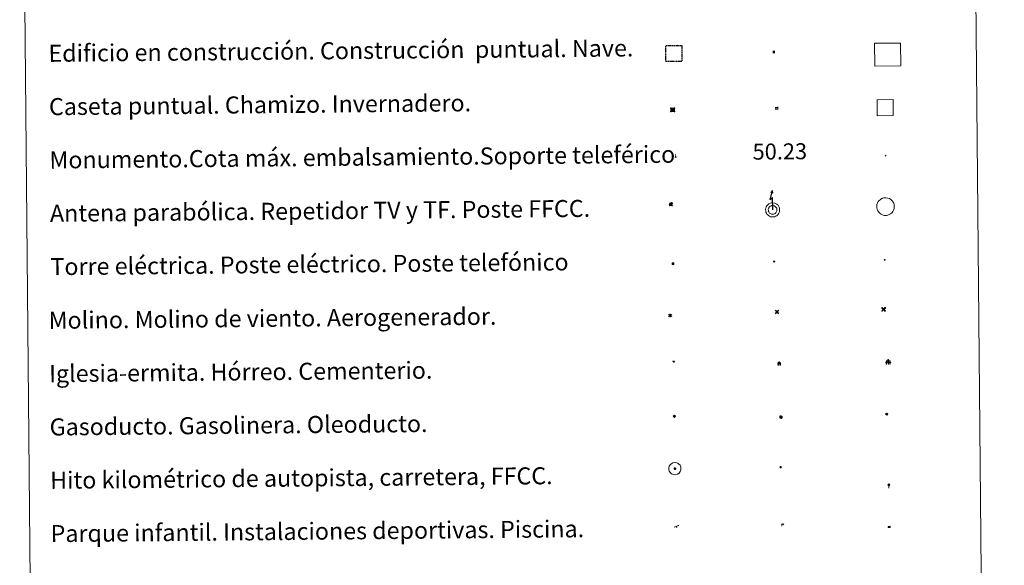
# Model space of a CAD drawing. Units: metres. Extents: x 562309 to 566791, y 4719065 to 4722076.
# Drawn here: x 562625 to 563087, y 4720284 to 4720539 of the extents above; entities that cross this region are included whole.
import ezdxf
from ezdxf.enums import TextEntityAlignment as Align

# ---------------------------------------------------------------- set-up
doc = ezdxf.new("R2010")
doc.units = ezdxf.units.M
doc.header["$MEASUREMENT"] = 0
doc.linetypes.add('TRAZOS', pattern=[0.75, 0.5, -0.25])
for name, color, linetype, lineweight in [('Carátula', 7, 'Continuous', 5), ('Level 15', 1, 'Continuous', 0), ('Level 19', 252, 'Continuous', 0), ('Level 21', 19, 'Continuous', 0), ('Level 24', 5, 'Continuous', 0), ('Level 29', 7, 'Continuous', 0), ('Level 31', 19, 'Continuous', 0), ('Level 32', 19, 'Continuous', 0), ('Level 33', 5, 'Continuous', 0), ('Level 34', 2, 'Continuous', 0), ('Level 63', 7, 'Continuous', 0)]:
    doc.layers.add(name, color=color, linetype=linetype, lineweight=lineweight)
doc.styles.add('Arial', font='ARIAL.TTF', dxfattribs={"height": 0.2})

# ---------------------------------------------------------------- blocks, each defined once
blk = doc.blocks.new('5TME')
at = {"layer": 'Carátula', "color": 250, "linetype": 'Continuous', "lineweight": 5}
for p, q in [((3.7, 3.8), (-3.7, -3.8)), ((-3.7, 3.7), (3.8, -3.8))]:
    blk.add_line(p, q, dxfattribs=at)
at = {"layer": 'Carátula', "color": 250, "linetype": 'Continuous', "lineweight": 5, "flags": 128}
blk.add_lwpolyline([(-3.7, -3.8), (3.8, -3.8), (3.8, 3.7), (-3.7, 3.7), (-3.7, -3.8)], dxfattribs=at)
blk = doc.blocks.new('5CASET')
at = {"layer": 'Carátula', "linetype": 'Continuous', "lineweight": 5}
blk.add_hatch(color=232, dxfattribs=at).paths.add_polyline_path([(4.5, -3.7), (-4.5, -3.7), (-4.5, 3.7), (4.5, 3.7)])
at = {"layer": 'Carátula', "color": 1, "linetype": 'Continuous', "lineweight": 5}
for p, q in [((6.1, 3.7), (-6.1, 3.7)), ((6.1, 3.7), (-6.1, 3.7)), ((-4.5, 5.3), (-4.5, -5.3)), ((-4.5, 5.3), (-4.5, -5.3)), ((4.5, -5.3), (4.5, 5.3)), ((4.5, -5.3), (4.5, 5.3)), ((-6.1, -3.7), (6.1, -3.7)), ((-6.1, -3.7), (6.1, -3.7))]:
    blk.add_line(p, q, dxfattribs=at)
blk.add_3dface([(-4.5, -3.7), (4.5, -3.7), (4.5, 3.7), (-4.5, 3.7)], dxfattribs=at)
blk = doc.blocks.new('5CEMEN')
at = {"layer": 'Carátula', "color": 7, "linetype": 'Continuous', "lineweight": 5, "flags": 128}
for points in [[(-5.9, -6.3), (-5.9, -1.6), (-3.3, -1.6), (-3.3, -1), (-5.9, -1), (-5.9, 0.9), (-6.6, 0.9), (-6.6, -1), (-9.3, -1), (-9.3, -1.6), (-6.6, -1.6), (-6.6, -6.3), (-5.9, -6.3)], [(-6.6, -1.1), (-9.1, -1.1), (-9.1, -1.5), (-6.5, -1.5), (-6.5, -6.1), (-6.1, -6.1), (-6, -1.5), (-3.4, -1.5), (-3.4, -1.1), (-5.9, -1.1), (-6.1, -1), (-6, 0.8), (-6.5, 0.8), (-6.5, -1), (-6.6, -1.1)], [(0.4, -6.3), (0.4, 2.9), (5.7, 2.9), (5.7, 4.3), (0.4, 4.3), (0.4, 8), (-1.1, 8), (-1.1, 4.3), (-6.3, 4.3), (-6.3, 2.9), (-1.1, 2.9), (-1.1, -6.3), (0.4, -6.3)], [(-1.1, 4), (-6.1, 4), (-6.1, 3.2), (-0.8, 3.2), (-0.8, -6.1), (0.1, -6.1), (0.1, 3.2), (5.4, 3.2), (5.4, 4), (0.4, 4), (0.1, 4.3), (0.1, 7.7), (-0.8, 7.7), (-0.8, 4.3), (-1.1, 4)], [(5.7, -6.3), (5.7, -1.6), (8.4, -1.6), (8.4, -1), (5.7, -1), (5.7, 0.9), (5, 0.9), (5, -1), (2.4, -1), (2.4, -1.6), (5, -1.6), (5, -6.3), (5.7, -6.3)], [(5, -1.1), (2.5, -1.1), (2.5, -1.5), (5.1, -1.5), (5.1, -6.1), (5.6, -6.1), (5.6, -1.5), (8.2, -1.5), (8.2, -1.1), (5.7, -1.1), (5.6, -1), (5.6, 0.7), (5.1, 0.7), (5.1, -1), (5, -1.1)], [(-6.1, -6.1), (-6.5, -6.1), (-6.5, -5.7)], [(0.1, -6.1), (-0.8, -6.1), (-0.8, -5.2)], [(5.6, -6.1), (5.1, -6.1), (5.1, -5.7)]]:
    blk.add_lwpolyline(points, dxfattribs=at)
blk = doc.blocks.new('5CHAMI')
at = {"layer": 'Carátula', "color": 1, "linetype": 'Continuous', "lineweight": 5}
for p, q in [((4.5, 2.7), (-4.7, 2.7)), ((4.5, 2.7), (-4.7, 2.7)), ((-3.4, 3.9), (-3.4, -4.1)), ((-3.4, 3.9), (-3.4, -4.1)), ((3.3, -4.1), (3.3, 3.9)), ((3.3, -4.1), (3.3, 3.9)), ((-4.7, -2.8), (4.5, -2.9)), ((-4.7, -2.8), (4.5, -2.9))]:
    blk.add_line(p, q, dxfattribs=at)
blk = doc.blocks.new('5EDIFI')
at = {"layer": 'Carátula', "linetype": 'Continuous', "lineweight": 25}
blk.add_hatch(color=1, dxfattribs=at).paths.add_polyline_path([(-3.8, -3.8), (-3.8, 3.7), (3.8, 3.7), (3.8, -3.8)])
blk = doc.blocks.new('5GASO')
at = {"layer": 'Carátula', "linetype": 'Continuous', "lineweight": 5}
for color, points in [(33, [(0, -5.1), (-5.1, 0), (0, 5.1), (0.2, 2.5), (-0.3, 2.4), (-0.8, 2.2), (-1.2, 1.8), (-1.5, 1.3), (-1.7, 0.7), (-1.7, 0), (-1.7, -0.8), (-1.5, -1.4), (-1.2, -1.9), (-0.8, -2.3), (-0.3, -2.5), (0.3, -2.6)]), (250, [(0.3, -2.6), (-0.3, -2.5), (-0.8, -2.3), (-1.2, -1.9), (-1.5, -1.4), (-1.7, -0.8), (-1.7, 0), (-1.7, 0.7), (-1.5, 1.3), (-1.2, 1.8), (-0.8, 2.2), (-0.3, 2.4), (0.2, 2.5), (0.6, 2.5), (0.9, 2.4), (1.1, 2.3), (1.4, 2.1), (1.6, 1.9), (1.7, 1.6), (1.8, 1.3), (1.9, 1), (1.2, 0.8), (1, 1.2), (0.8, 1.4), (0.5, 1.6), (0.2, 1.6), (0, 1.6), (-0.3, 1.5), (-0.5, 1.4), (-0.7, 1.2), (-0.8, 1), (-0.9, 0.7), (-1, 0.4), (-1, 0), (-1, -0.4), (-0.9, -0.8), (-0.8, -1.1), (-0.6, -1.4), (-0.4, -1.5), (-0.2, -1.7), (0, -1.7), (0.2, -1.8), (0.5, -1.7), (0.8, -1.6), (1, -1.5), (1.3, -1.3), (1.3, -0.7), (0.2, -0.7), (0.2, 0.1), (2, 0.1), (2, -1.8), (1.7, -2.1), (1.3, -2.4), (0.8, -2.5)]), (33, [(0, -5.1), (0.3, -2.6), (0.8, -2.5), (1.3, -2.4), (1.7, -2.1), (2, -1.8), (2, 0.1), (0.2, 0.1), (0.2, -0.7), (1.3, -0.7), (1.3, -1.3), (1, -1.5), (0.8, -1.6), (0.5, -1.7), (0.2, -1.8), (0, -1.7), (-0.2, -1.7), (-0.4, -1.5), (-0.6, -1.4), (-0.8, -1.1), (-0.9, -0.8), (-1, -0.4), (-1, 0), (-1, 0.4), (-0.9, 0.7), (-0.8, 1), (-0.7, 1.2), (-0.5, 1.4), (-0.3, 1.5), (0, 1.6), (0.2, 1.6), (0.5, 1.6), (0.8, 1.4), (1, 1.2), (1.2, 0.8), (1.9, 1), (1.8, 1.3), (1.7, 1.6), (1.6, 1.9), (1.4, 2.1), (1.1, 2.3), (0.9, 2.4), (0.6, 2.5), (0.2, 2.5), (0, 5.1), (5.1, 0)])]:
    blk.add_hatch(color=color, dxfattribs=at).paths.add_polyline_path(points)
at = {"layer": 'Carátula', "color": 250, "linetype": 'Continuous', "lineweight": 5}
blk.add_3dface([(0, -5.1), (5.1, 0), (0, 5.1), (-5.1, 0)], dxfattribs=at)
blk = doc.blocks.new('5HITFE')
at = {"layer": 'Carátula', "linetype": 'Continuous', "lineweight": 5}
blk.add_hatch(color=2, dxfattribs=at).paths.add_polyline_path([(0, 9.5), (-4.8, 14.3), (0, 19), (0, 19.1), (4.7, 14.3)])
at = {"layer": 'Carátula', "color": 170, "linetype": 'Continuous', "lineweight": 5}
blk.add_line((0, 9.5), (-4.8, 14.3), dxfattribs=at)
at = {"layer": 'Carátula', "color": 250, "linetype": 'Continuous', "lineweight": 5}
blk.add_line((0, 9.5), (0, 0), dxfattribs=at)
at = {"layer": 'Carátula', "color": 250, "linetype": 'Continuous', "lineweight": 5, "flags": 128}
blk.add_lwpolyline([(0, 9.5), (4.7, 14.3), (0, 19.1), (0, 19), (-4.8, 14.3)], close=True, dxfattribs=at)
blk = doc.blocks.new('5HORRE')
at = {"layer": 'Carátula', "linetype": 'Continuous', "lineweight": 5, "extrusion": (0, 0, -1)}
blk.add_hatch(color=254, dxfattribs=at).paths.add_polyline_path([(6.1, -7.7), (3, -7.7), (3, -6.8), (3.6, -6.8), (3, -1.5), (-3.2, -1.5), (-3.9, -6.7), (-3.2, -6.8), (-3.2, -7.7), (-6.4, -7.7), (-6.3, -6.8), (-5.7, -6.7), (-6.4, 1.3), (-0.1, 7.9), (6.4, 1.4), (5.5, -6.7), (6.1, -6.8)])
at = {"layer": 'Carátula', "color": 252, "linetype": 'Continuous', "lineweight": 5, "flags": 128}
blk.add_lwpolyline([(-6.4, 1.4), (0.1, 7.9), (6.4, 1.3), (5.7, -6.7), (6.3, -6.8), (6.4, -7.7), (3.2, -7.7), (3.2, -6.8), (3.9, -6.7), (3.2, -1.5), (-3, -1.5), (-3.6, -6.8), (-3, -6.8), (-3, -7.7), (-6.1, -7.7), (-6.1, -6.8), (-5.5, -6.7)], close=True, dxfattribs=at)
blk = doc.blocks.new('5ROLEO')
at = {"layer": 'Carátula', "linetype": 'Continuous', "lineweight": 5}
for color, points in [(2, [(-0.2, -5.2), (-5.2, -0.1), (-0.2, 5), (0, 2.4), (-0.6, 2.3), (-1, 2.1), (-1.4, 1.8), (-1.7, 1.3), (-1.9, 0.6), (-1.9, -0.2), (-1.9, -0.8), (-1.8, -1.3), (-1.6, -1.7), (-1.4, -2.1), (-1.1, -2.4), (-0.8, -2.6), (-0.4, -2.7), (0, -2.7)]), (250, [(0, -2.7), (-0.4, -2.7), (-0.8, -2.6), (-1.1, -2.4), (-1.4, -2.1), (-1.6, -1.7), (-1.8, -1.3), (-1.9, -0.8), (-1.9, -0.2), (-1.9, 0.6), (-1.7, 1.3), (-1.4, 1.8), (-1, 2.1), (-0.6, 2.3), (0, 2.4), (0, 1.5), (-0.2, 1.5), (-0.5, 1.4), (-0.7, 1.3), (-0.8, 1.1), (-1, 0.9), (-1.1, 0.6), (-1.2, 0.2), (-1.2, -0.2), (-1.2, -0.6), (-1.1, -0.9), (-1, -1.2), (-0.8, -1.4), (-0.7, -1.6), (-0.5, -1.8), (-0.2, -1.8), (0, -1.9)]), (2, [(0, -1.9), (-0.2, -1.8), (-0.5, -1.8), (-0.7, -1.6), (-0.8, -1.4), (-1, -1.2), (-1.1, -0.9), (-1.2, -0.6), (-1.2, -0.2), (-1.2, 0.2), (-1.1, 0.6), (-1, 0.9), (-0.8, 1.1), (-0.7, 1.3), (-0.5, 1.4), (-0.2, 1.5), (0, 1.5), (0.3, 1.5), (0.5, 1.4), (0.7, 1.3), (0.9, 1.1), (1, 0.9), (1.1, 0.6), (1.1, 0.3), (1.2, -0.1), (1.2, -0.5), (1.1, -0.9), (1, -1.2), (0.8, -1.4), (0.7, -1.6), (0.5, -1.8), (0.3, -1.8)]), (2, [(-0.2, -5.2), (0, -2.7), (0.4, -2.7), (0.8, -2.6), (1.1, -2.4), (1.4, -2.1), (1.6, -1.7), (1.8, -1.3), (1.9, -0.7), (1.9, -0.2), (1.9, 0.4), (1.8, 0.9), (1.6, 1.4), (1.4, 1.7), (1.1, 2), (0.8, 2.2), (0.4, 2.3), (0, 2.4), (-0.2, 5), (4.9, -0.1)]), (250, [(0, -2.7), (0, -1.9), (0.3, -1.8), (0.5, -1.8), (0.7, -1.6), (0.8, -1.4), (1, -1.2), (1.1, -0.9), (1.2, -0.5), (1.2, -0.1), (1.1, 0.3), (1.1, 0.6), (1, 0.9), (0.9, 1.1), (0.7, 1.3), (0.5, 1.4), (0.3, 1.5), (0, 1.5), (0, 1.5), (0, 2.4), (0, 2.4), (0.4, 2.3), (0.8, 2.2), (1.1, 2), (1.4, 1.7), (1.6, 1.4), (1.8, 0.9), (1.9, 0.4), (1.9, -0.2), (1.9, -0.7), (1.8, -1.3), (1.6, -1.7), (1.4, -2.1), (1.1, -2.4), (0.8, -2.6), (0.4, -2.7)])]:
    blk.add_hatch(color=color, dxfattribs=at).paths.add_polyline_path(points)
at = {"layer": 'Carátula', "color": 250, "linetype": 'Continuous', "lineweight": 5, "flags": 128}
blk.add_lwpolyline([(-0.1, -5.2), (4.9, -0.1), (-0.1, 5), (-5.2, -0.1), (-0.1, -5.2)], dxfattribs=at)
blk = doc.blocks.new('5IDEP')
at = {"layer": 'Carátula', "linetype": 'Continuous', "lineweight": 5, "extrusion": (0, 0, -1)}
blk.add_hatch(color=252, dxfattribs=at).paths.add_polyline_path([(0.5, -0.6), (-1.8, 1.9), (-4, 0.2), (-7.9, 4.2), (-6.6, 5.2), (-4, 2.4), (-0.4, 5.2), (2.7, 5.2), (6.4, 1.4), (5.1, 0.3), (1.9, 3.7), (1.3, 3.2), (3, 1.4)])
at = {"layer": 'Carátula', "linetype": 'Continuous', "lineweight": 5}
for points in [[(-4.9, -9.4), (-5.1, -9.4), (-5.4, -9.3), (-5.6, -9.2), (-5.7, -9), (-5.8, -8.7), (-5.8, -8.4), (-5.7, -8.2), (-3, -4.9), (-3.6, 0.3), (-3.4, 0.8), (-1.9, -2), (-1.8, -3.7), (-1.2, -5.1), (-4.4, -9.2), (-4.6, -9.4)], [(1.4, -5.2), (-1.2, -5.1), (-1.8, -3.7), (0.3, -3.7), (-1.9, -2), (-3.4, 0.8), (2.1, -3.4), (2.3, -3.5), (2.4, -3.8), (2.5, -4.1), (2.4, -4.4), (2.3, -4.6), (2.2, -4.8), (2, -5), (1.7, -5.1)]]:
    blk.add_hatch(color=252, dxfattribs=at).paths.add_polyline_path(points)
h = blk.add_hatch(color=252, dxfattribs=at)
edge = h.paths.add_edge_path()
edge.add_arc((3, 5.5), 1.39, 179.999, 539.999)
at = {"layer": 'Carátula', "color": 252, "linetype": 'Continuous', "lineweight": 5}
blk.add_line((4, 0.2), (7.9, 4.2), dxfattribs=at)
at = {"layer": 'Carátula', "color": 252, "linetype": 'Continuous', "lineweight": 5, "flags": 128}
blk.add_lwpolyline([(7.9, 4.2), (4, 0.2)], dxfattribs=at)
blk = doc.blocks.new('5PARAB')
at = {"layer": 'Carátula', "linetype": 'Continuous', "lineweight": 5}
h = blk.add_hatch(color=43, dxfattribs=at)
edge = h.paths.add_edge_path()
edge.add_ellipse((0.3, 0.2), major_axis=(4.58, 4.58), ratio=0.5, start_angle=240, end_angle=269.9993)
edge.add_ellipse((0.3, 0.2), major_axis=(4.58, 4.58), ratio=0.5, start_angle=269.9993, end_angle=359.9987)
edge.add_ellipse((0.3, 0.2), major_axis=(4.58, 4.58), ratio=0.5, start_angle=0, end_angle=87.2989)
edge.add_line((-1.8, 2.7), (0.5, 0.4))
edge.add_line((0.5, 0.4), (0, 0))
edge.add_line((0, 0), (-2.3, 2.3))
edge.add_line((-2.3, 2.3), (-2.3, 2.3))
edge.add_ellipse((0.3, 0.2), major_axis=(4.58, 4.58), ratio=0.5, start_angle=92.9733, end_angle=180)
edge.add_ellipse((0.3, 0.2), major_axis=(4.58, 4.58), ratio=0.5, start_angle=180, end_angle=240)
h = blk.add_hatch(color=170, dxfattribs=at)
edge = h.paths.add_edge_path()
edge.add_ellipse((0.3, 0.2), major_axis=(4.58, 4.58), ratio=0.7, start_angle=269.9995, end_angle=359.999)
edge.add_ellipse((0.3, 0.2), major_axis=(4.58, 4.58), ratio=0.5, start_angle=180, end_angle=359.9986, ccw=False)
edge.add_ellipse((0.3, 0.2), major_axis=(4.58, 4.58), ratio=0.7, start_angle=180.0194, end_angle=269.9995)
at = {"layer": 'Carátula', "color": 170, "linetype": 'Continuous', "lineweight": 5}
for p, q in [((0.2, 0.2), (-4.3, 4.7)), ((0, 0), (-2.3, 2.3)), ((-1.8, 2.7), (0.5, 0.4)), ((0.5, 0.4), (0, 0)), ((3, -4.2), (3, -5.4)), ((3, -5.4), (5.3, -5.4)), ((5.3, -5.4), (4.2, -3.1))]:
    blk.add_line(p, q, dxfattribs=at)
at = {"layer": 'Carátula', "color": 1, "linetype": 'Continuous', "lineweight": 5}
blk.add_line((0, 0), (0.5, 0.4), dxfattribs=at)
at = {"layer": 'Carátula', "color": 170, "linetype": 'Continuous', "lineweight": 5}
for start_param, end_param in [(1.62269, 3.141593), (0, 1.523654), (4.712377, 6.283162), (3.141593, 4.18879), (4.18879, 4.712377)]:
    blk.add_ellipse((0.3, 0.2, 0), major_axis=(4.58, 4.58), ratio=0.5, start_param=start_param, end_param=end_param, dxfattribs=at)
at = {"layer": 'Carátula', "color": 170, "linetype": 'Continuous', "lineweight": 5, "extrusion": (0, 0, -1)}
for start_param, end_param in [(1.570805, 1.740266), (1.512222, 1.570805)]:
    blk.add_ellipse((0.3, 0.2, 0), major_axis=(5.01, 5.01), ratio=0.725704, start_param=start_param, end_param=end_param, dxfattribs=at)
blk = doc.blocks.new('5GASOL')
at = {"layer": 'Carátula', "linetype": 'Continuous', "lineweight": 5, "extrusion": (0, 0, -1)}
for color, points in [(20, [(-2, -5.7), (-2.1, 1.9), (-2.8, 1.9), (-2.9, 1.9), (-2.9, -4.2), (-2.9, -4.5), (-3.1, -4.9), (-3.3, -5.2), (-3.7, -5.4), (-4.1, -5.5), (-4.6, -5.5), (-5, -5.3), (-5.3, -5), (-5.5, -4.7), (-5.6, -4.3), (-5.6, -1), (-5.5, 0.5), (-5.1, 2.1), (-5.7, 1.9), (-3.8, 3.6), (-3.7, 3.4), (-3.9, 3.1), (-4.9, 1.7), (-5.3, 0.4), (-5.4, -1), (-5.4, -4.2), (-5.3, -4.5), (-5.1, -4.8), (-4.9, -5), (-4.7, -5.2), (-4.3, -5.3), (-3.8, -5.2), (-3.5, -5), (-3.3, -4.6), (-3.2, -4.2), (-3.2, -4), (-3.2, 1.8), (-3.2, 2.1), (-3.1, 2.2), (-3, 2.2), (-2.8, 2.3), (-2.1, 2.3), (-2.1, 5), (-2, 5.1), (-2, 5.2), (-1.9, 5.3), (-1.8, 5.4), (-1.7, 5.5), (-1.4, 5.6), (2.7, 5.6), (2.8, 5.5), (3, 5.4), (3.1, 5.3), (3.2, 5.2), (3.2, 4.9), (3.2, -5.7)]), (2, [(-1.6, 2.3), (-1.6, 5.1), (2.8, 5.1), (2.8, 2.3)])]:
    blk.add_hatch(color=color, dxfattribs=at).paths.add_polyline_path(points)
at = {"layer": 'Carátula', "linetype": 'Continuous', "lineweight": 25, "extrusion": (0, 0, -1)}
blk.add_hatch(color=2, dxfattribs=at).paths.add_polyline_path([(-1.6, 2.3), (-1.6, 5.1), (2.8, 5.1), (2.8, 2.3)])
blk.add_hatch(color=2, dxfattribs=at).paths.add_polyline_path([(-1.6, 2.3), (-1.6, 5.1), (2.8, 5.1), (2.8, 2.3)])
at = {"layer": 'Carátula', "color": 250, "linetype": 'Continuous', "lineweight": 25, "flags": 128}
blk.add_lwpolyline([(2.1, 1.9), (2.1, -5.7), (-3.3, -5.7), (-3.3, 4.9), (-3.2, 5.2), (-3.1, 5.3), (-3, 5.4), (-2.9, 5.5), (-2.7, 5.6), (1.4, 5.6), (1.7, 5.5), (1.8, 5.5), (1.9, 5.4), (2, 5.3), (2.1, 5.1), (2.1, 5), (2.1, 2.3), (2.8, 2.3), (3, 2.3), (3.1, 2.2), (3.2, 2.1), (3.2, 1.8), (3.2, -4), (3.2, -4.2), (3.3, -4.6), (3.5, -4.9), (3.9, -5.1), (4.3, -5.2), (4.7, -5.1), (4.9, -5), (5.2, -4.7), (5.3, -4.5), (5.4, -4.1), (5.3, -1), (5.2, 0.3), (4.9, 1.7), (3.8, 3.2), (3.6, 3.4), (3.8, 3.6), (5.8, 1.8), (5.2, 2.1), (5.5, 0.5), (5.6, -1), (5.6, -4.3), (5.6, -4.7), (5.3, -5), (5, -5.3), (4.6, -5.5), (4.1, -5.5), (3.7, -5.4), (3.3, -5.2), (3.1, -4.9), (2.9, -4.5), (2.9, -4.2), (2.8, 1.9), (2.8, 1.9)], close=True, dxfattribs=at)
blk = doc.blocks.new('5MONUM')
at = {"layer": 'Carátula', "linetype": 'Continuous', "lineweight": 5, "extrusion": (0, 0, -1)}
blk.add_hatch(color=252, dxfattribs=at).paths.add_polyline_path([(6.4, -8.5), (-6.5, -8.5), (-6.5, -6.6), (-2.9, -6.6), (-1.7, 8), (0, 9.7), (1.6, 8), (2.7, -6.6), (6.4, -6.6)])
blk = doc.blocks.new('5PAINF')
at = {"layer": 'Carátula', "linetype": 'Continuous', "lineweight": 5}
blk.add_hatch(color=6, dxfattribs=at).paths.add_polyline_path([(-11, -4.2), (-11.8, -1.9), (-5.1, 0.6), (-4.2, -1.6)])
at = {"layer": 'Carátula', "linetype": 'Continuous', "lineweight": 5, "extrusion": (0, 0, -1)}
for color, points in [(23, [(-4.1, -7), (-0.1, 0), (4.1, -7)]), (6, [(-4.3, 1.7), (-11, 4.3), (-10.1, 6.5), (-3.4, 3.9)])]:
    blk.add_hatch(color=color, dxfattribs=at).paths.add_polyline_path(points)
at = {"layer": 'Carátula', "color": 170, "linetype": 'Continuous', "lineweight": 5}
blk.add_line((-11, -4.2), (11, 4.2), dxfattribs=at)
blk = doc.blocks.new('5PISCI')
at = {"layer": 'Carátula', "linetype": 'Continuous', "lineweight": 5}
blk.add_hatch(color=131, dxfattribs=at).paths.add_polyline_path([(-3.7, -1.9), (-3.7, 1.9), (3.8, 1.9), (3.8, -1.9)])
at = {"layer": 'Carátula', "color": 1, "linetype": 'Continuous', "lineweight": 5}
blk.add_3dface([(-4.5, -2.6), (4.5, -2.6), (4.5, 2.6), (-4.5, 2.6)], dxfattribs=at)
at = {"layer": 'Carátula', "color": 5, "linetype": 'Continuous', "lineweight": 5}
blk.add_3dface([(-3.7, -1.9), (3.8, -1.9), (3.8, 1.9), (-3.7, 1.9)], dxfattribs=at)
blk = doc.blocks.new('5MOLIV')
at = {"layer": 'Carátula', "linetype": 'Continuous', "lineweight": 5}
for points in [[(-7.1, 5.2), (-8.7, 6.5), (-6.5, 8.6), (-5.2, 7)], [(-4, 2.7), (-5.5, 3.9), (-3.9, 5.5), (-2.7, 3.9)], [(0, -1.8), (-1.8, 0), (0, 1.8), (1.8, 0)], [(4, 2.7), (2.7, 3.9), (4, 5.5), (5.5, 3.9)], [(7.1, 5.2), (5.2, 7.1), (6.5, 8.6), (8.6, 6.5)], [(-6.5, -8.7), (-8.7, -6.5), (-7.1, -5.2), (-5.2, -7.1)], [(-4, -5.6), (-5.5, -4), (-4, -2.7), (-2.7, -4)], [(4, -5.6), (2.7, -4), (4, -2.7), (5.5, -4)], [(6.5, -8.7), (5.2, -7.1), (7.1, -5.2), (8.7, -6.5)]]:
    blk.add_hatch(color=9, dxfattribs=at).paths.add_polyline_path(points)
at = {"layer": 'Carátula', "color": 9, "linetype": 'Continuous', "lineweight": 5}
for p, q in [((-1.3, 0.5), (-8.7, 6.5)), ((-0.5, 1.3), (-6.5, 8.6)), ((0.5, 1.3), (6.5, 8.6)), ((1.3, 0.5), (8.6, 6.5)), ((-1.3, -0.5), (-8.7, -6.5)), ((-0.5, -1.3), (-6.5, -8.7)), ((0.5, -1.3), (6.5, -8.7)), ((1.3, -0.5), (8.7, -6.5))]:
    blk.add_line(p, q, dxfattribs=at)
blk = doc.blocks.new('5AEGEN')
at = {"layer": 'Carátula', "linetype": 'Continuous', "lineweight": 5, "extrusion": (-0.000315947, -0.000185731, 1)}
h = blk.add_hatch(color=9, dxfattribs=at)
edge = h.paths.add_edge_path()
edge.add_line((-6.3, -8.9), (-1.1, -2.4))
edge.add_line((-1.1, -2.4), (-1, -2.4))
edge.add_ellipse((0, 0), major_axis=(0, -2.64), ratio=0.999964, start_angle=293.574, end_angle=336.8894, ccw=False)
edge.add_line((-2.4, -1.1), (-2.5, -1.1))
edge.add_line((-2.5, -1.1), (-8.9, -6.3))
edge.add_line((-8.9, -6.3), (-8.9, -7.3))
edge.add_line((-8.9, -7.3), (-7.3, -8.9))
edge.add_line((-7.3, -8.9), (-6.3, -8.9))
at = {"layer": 'Carátula', "linetype": 'Continuous', "lineweight": 5, "extrusion": (0.000188165, -0.00031338, 1)}
h = blk.add_hatch(color=9, dxfattribs=at)
edge = h.paths.add_edge_path()
edge.add_line((6.2, -8.9), (7.3, -8.9))
edge.add_line((7.3, -8.9), (8.9, -7.3))
edge.add_line((8.9, -7.3), (8.8, -6.3))
edge.add_line((8.8, -6.3), (2.4, -1.1))
edge.add_line((2.4, -1.1), (2.4, -1))
edge.add_ellipse((0, 0), major_axis=(0, -2.64), ratio=0.999964, start_angle=23.5316, end_angle=66.8499, ccw=False)
edge.add_line((1, -2.4), (6.2, -8.9))
at = {"layer": 'Carátula', "color": 9, "linetype": 'Continuous', "lineweight": 5, "flags": 128}
for points in [[(-1, 2.4), (-6.3, 8.8), (-7.3, 8.9), (-8.9, 7.3), (-8.8, 6.3), (-2.4, 1)], [(-1, 2.4), (-0.7, 1.9), (-0.8, 0.9), (-1, 0.7), (-2, 0.6), (-2.4, 1)], [(2.4, 1), (1.9, 0.6), (0.9, 0.7), (0.7, 0.9), (0.7, 1.9), (1.1, 2.4)], [(8.8, 6.3), (8.9, 7.3), (7.3, 8.9), (6.2, 8.8), (1.1, 2.4)], [(2.4, 1), (8.8, 6.3)], [(-0.7, -2), (-0.8, -0.9), (-1, -0.8), (-2, -0.7), (-2.5, -1.1)], [(-1.1, -2.4), (-0.7, -2)], [(1, -2.4), (0.6, -2), (0.7, -0.9), (0.9, -0.8), (1.9, -0.6), (2.4, -1.1)]]:
    blk.add_lwpolyline(points, dxfattribs=at)
at = {"layer": 'Carátula', "color": 9, "linetype": 'Continuous', "lineweight": 5}
for start_param, end_param in [(4.305476, 5.87983), (2.733923, 3.553527), (1.166752, 1.981926), (5.123832, 6.69389)]:
    blk.add_ellipse((0, 0, 0), major_axis=(0, -2.64), ratio=0.999964, start_param=start_param, end_param=end_param, dxfattribs=at)
at = {"layer": 'Carátula', "color": 9, "linetype": 'Continuous', "lineweight": 5, "extrusion": (0, 0, -1)}
for start_param, end_param in [(5.119302, 5.871251), (0.40767, 1.159666)]:
    blk.add_ellipse((0, 0, 0), major_axis=(0, 2.64), ratio=0.999964, start_param=start_param, end_param=end_param, dxfattribs=at)
at = {"layer": 'Carátula', "color": 9, "linetype": 'Continuous', "lineweight": 5}
mesh = blk.add_polyface(dxfattribs=at)
corners = [(-7.3, -8.9, 0), (-6.3, -8.9, 0), (-1, -2.4, 0), (-1.6, -2.1, 0), (-2.1, -1.6, 0), (-8.9, -7.3, 0), (-2.4, -1.1, 0), (-8.9, -6.3, 0)]
mesh.append_faces([[corners[k] for k in face] for face in [(3, 4, 5, 0)]], dxfattribs={"vtx1": -1, "vtx3": -1, "color": 9})
mesh.append_faces([[corners[k] for k in face] for face in [(0, 1, 2, 3), (4, 6, 7, 5)]], dxfattribs={"vtx3": -1, "color": 9})
mesh = blk.add_polyface(dxfattribs=at)
corners = [(8.9, -7.3, 0), (8.8, -6.3, 0), (2.4, -1, 0), (2.1, -1.6, 0), (1.6, -2.1, 0), (7.3, -8.9, 0), (1, -2.4, 0), (6.2, -8.9, 0)]
mesh.append_faces([[corners[k] for k in face] for face in [(3, 4, 5, 0)]], dxfattribs={"vtx1": -1, "vtx3": -1, "color": 9})
mesh.append_faces([[corners[k] for k in face] for face in [(0, 1, 2, 3), (4, 6, 7, 5)]], dxfattribs={"vtx3": -1, "color": 9})
blk = doc.blocks.new('5MOLIN')
at = {"layer": 'Carátula', "color": 7, "linetype": 'Continuous', "lineweight": 5}
for q in [(-7.6, 5.1), (0, 7.6), (7.6, 5.1), (-7.6, -5.1), (7.6, -5.1), (0, -7.6)]:
    blk.add_line((0, 0), q, dxfattribs=at)
at = {"layer": 'Carátula', "color": 7, "linetype": 'Continuous', "lineweight": 5, "flags": 128}
for points in [[(0, 5.1), (-0.3, 5.1), (-0.6, 5), (-0.9, 5), (-1.1, 4.9), (-1.4, 4.9), (-1.7, 4.8), (-2, 4.7), (-2.2, 4.6), (-2.5, 4.4), (-2.7, 4.3), (-2.9, 4.1), (-3.2, 4), (-3.4, 3.8), (-3.6, 3.6), (-3.8, 3.4), (-4, 3.2), (-4.1, 2.9), (-4.3, 2.7), (-4.4, 2.4), (-4.6, 2.2), (-4.7, 1.9), (-4.8, 1.7), (-4.9, 1.4), (-4.9, 1.1), (-5, 0.8), (-5, 0.6), (-5.1, 0.3), (-5.1, 0), (-5.1, -0.3), (-5, -0.6), (-5, -0.9), (-4.9, -1.1), (-4.9, -1.4), (-4.8, -1.7), (-4.7, -2), (-4.6, -2.2), (-4.4, -2.5), (-4.3, -2.7), (-4.1, -2.9), (-3.9, -3.2), (-3.8, -3.4), (-3.6, -3.6), (-3.4, -3.8), (-3.1, -4), (-2.9, -4.1), (-2.7, -4.3), (-2.4, -4.4), (-2.2, -4.6), (-1.9, -4.7), (-1.7, -4.8), (-1.4, -4.9), (-1.1, -4.9), (-0.8, -5), (-0.5, -5), (-0.2, -5.1), (0, -5.1), (0.3, -5.1), (0.6, -5), (0.9, -5), (1.2, -4.9), (1.4, -4.9), (1.7, -4.8), (2, -4.7), (2.2, -4.5), (2.5, -4.4), (2.7, -4.3), (3, -4.1), (3.2, -3.9), (3.4, -3.7), (3.6, -3.5), (3.8, -3.3), (4, -3.1), (4.1, -2.9), (4.3, -2.7), (4.4, -2.4), (4.6, -2.2), (4.7, -1.9), (4.8, -1.6), (4.9, -1.4), (4.9, -1.1), (5, -0.8), (5, -0.5), (5, -0.2), (5.1, 0.1), (5, 0.3), (5, 0.6), (5, 0.9), (4.9, 1.2), (4.9, 1.5), (4.7, 1.7), (4.7, 2), (4.5, 2.2), (4.4, 2.5), (4.2, 2.7), (4.1, 3), (3.9, 3.2), (3.7, 3.4), (3.5, 3.6), (3.3, 3.8), (3.1, 4)], [(3.1, 4), (2.9, 4.2), (2.6, 4.3), (2.4, 4.5), (2.1, 4.6), (1.9, 4.7), (1.6, 4.8), (1.3, 4.9), (1.1, 5), (0.8, 5), (0.5, 5), (0.2, 5.1), (0, 5.1)]]:
    blk.add_lwpolyline(points, dxfattribs=at)
blk = doc.blocks.new('5ERMIT')
at = {"layer": 'Carátula', "linetype": 'Continuous', "lineweight": 5}
blk.add_hatch(color=250, dxfattribs=at).paths.add_polyline_path([(0.3, -6.5), (-0.3, -6.5), (-0.3, -5.9), (-0.3, -0.3), (-3.8, -0.3), (-3.8, 0.2), (-0.5, 0.2), (-0.3, 0.4), (-0.3, 2.7), (0.3, 2.7), (0.3, 0.4), (0.5, 0.2), (3.8, 0.2), (3.8, -0.3), (0.3, -0.3)])
at = {"layer": 'Carátula', "color": 7, "linetype": 'Continuous', "lineweight": 5, "flags": 128}
blk.add_lwpolyline([(-0.5, -0.5), (-0.5, -6.6), (0.5, -6.6), (0.5, -0.5), (4, -0.5), (4, 0.4), (0.5, 0.4), (0.5, 2.9), (-0.5, 2.9), (-0.5, 0.4), (-4, 0.4), (-4, -0.5), (-0.5, -0.5), (-0.5, -6.6), (0.5, -6.6)], dxfattribs=at)
blk = doc.blocks.new('5HITAU')
at = {"layer": 'Carátula', "linetype": 'Continuous', "lineweight": 5}
for color, points in [(1, [(0.5, -3.9), (-1, -3.7), (-2.1, -3.3), (-2.9, -2.6), (-3.6, -1.5), (-3.8, -0.5), (-3.8, 0.6), (-3.5, 1.7), (-2.8, 2.6), (-2, 3.3), (-1.2, 3.7), (0.2, 3.8), (1, 3.7), (1.9, 3.4), (2.6, 2.8), (3.3, 2.1), (3.7, 1.1), (3.8, 0.2), (3.8, -0.8), (3.4, -1.9), (2.6, -2.8), (1.7, -3.5)]), (2, [(0.4, -2.9), (-0.7, -2.8), (-1.6, -2.4), (-2.1, -2), (-2.7, -1.1), (-2.8, -0.4), (-2.8, 0.4), (-2.6, 1.2), (-2.1, 1.9), (-1.5, 2.4), (-0.9, 2.7), (0.1, 2.8), (0.8, 2.8), (1.4, 2.5), (1.9, 2.1), (2.4, 1.6), (2.7, 0.8), (2.9, 0.1), (2.8, -0.6), (2.5, -1.4), (1.9, -2.1), (1.2, -2.6)])]:
    blk.add_hatch(color=color, dxfattribs=at).paths.add_polyline_path(points)
at = {"layer": 'Carátula', "color": 250, "linetype": 'Continuous', "lineweight": 5, "flags": 128}
blk.add_lwpolyline([(-1.2, 3.7), (-2, 3.3), (-2.8, 2.6), (-3.5, 1.7), (-3.8, 0.6), (-3.8, -0.5), (-3.6, -1.5), (-2.9, -2.6), (-2.1, -3.3), (-1, -3.7), (0.5, -3.9), (1.7, -3.5), (2.6, -2.8), (3.4, -1.9), (3.8, -0.8), (3.8, 0.2), (3.7, 1.1), (3.3, 2.1), (2.6, 2.8), (1.9, 3.4), (1, 3.7), (0.2, 3.8)], close=True, dxfattribs=at)
blk = doc.blocks.new('5HITCA')
at = {"layer": 'Carátula', "linetype": 'Continuous', "lineweight": 5}
h = blk.add_hatch(color=1, dxfattribs=at)
edge = h.paths.add_edge_path()
edge.add_arc((0, 0), 3.1, 0.0011, 360.0011)
at = {"layer": 'Carátula', "color": 250, "linetype": 'Continuous', "lineweight": 5}
blk.add_circle((0, 0, 0), 3.1, dxfattribs=at)
blk = doc.blocks.new('5PELE')
at = {"layer": 'Carátula', "linetype": 'Continuous', "lineweight": 5}
h = blk.add_hatch(color=9, dxfattribs=at)
edge = h.paths.add_edge_path()
edge.add_arc((0, 0), 2.85, 359.999, 719.999)
at = {"layer": 'Carátula', "color": 252, "linetype": 'Continuous', "lineweight": 5}
blk.add_circle((0, 0, 0), 2.85, dxfattribs=at)
blk = doc.blocks.new('5STFER')
at = {"layer": 'Carátula', "linetype": 'Continuous', "lineweight": 5}
blk.add_hatch(color=250, dxfattribs=at).paths.add_polyline_path([(0, -4.7), (-4.6, 0), (0, 4.6), (4.6, 0)])
at = {"layer": 'Carátula', "color": 250, "linetype": 'Continuous', "lineweight": 5}
blk.add_line((0, -4.7), (-4.6, 0), dxfattribs=at)
blk = doc.blocks.new('5PTT')
at = {"layer": 'Carátula', "color": 250, "linetype": 'Continuous', "lineweight": 25}
blk.add_circle((0, 0, 0), 2, dxfattribs=at)

msp = doc.modelspace()

# ---------------------------------------------------------------- linework, layer by layer
at = {"layer": 'Level 63', "linetype": 'Continuous', "lineweight": 0}
msp.add_polyline3d([(562624.97, 4720799.4, -0.24), (563070.88, 4720803.55, -0.24), (563086.58, 4719116.54, -0.24), (562640.67, 4719112.39, -0.24), (562624.97, 4720799.4, -0.24)], close=True, dxfattribs=at)
at = {"layer": 'Level 63', "color": 1, "linetype": 'TRAZOS', "lineweight": 30}
msp.add_polyline3d([(562927.95, 4720519.69, 0.26), (562927.88, 4720527.19, 0.26), (562935.38, 4720527.26, 0.26), (562935.45, 4720519.76, 0.26), (562927.95, 4720519.69, 0.26)], close=True, dxfattribs=at)
at = {"layer": 'Level 63', "color": 1, "linetype": 'Continuous', "lineweight": 13}
msp.add_polyline3d([(563025.86, 4720517.6, 0.26), (563025.76, 4720528.25, 0.26), (563037.98, 4720528.36, 0.26), (563038.08, 4720517.72, 0.26), (563025.86, 4720517.6, 0.26)], close=True, dxfattribs=at)
at = {"layer": 'Level 63', "color": 19, "linetype": 'Continuous', "lineweight": 0}
for points in [[(563027, 4720494.29, 0.26), (563026.93, 4720501.79, 0.26), (563034.43, 4720501.86, 0.26), (563034.5, 4720494.36, 0.26), (563027, 4720494.29, 0.26)], [(563027.94, 4720454.56, -0.24), (563028.34, 4720454.92, -0.24), (563028.7, 4720455.19, -0.24), (563029.55, 4720455.59, -0.24), (563030.17, 4720455.78, -0.24), (563030.99, 4720455.82, -0.24), (563031.96, 4720455.7, -0.24), (563032.68, 4720455.42, -0.24), (563033.33, 4720455.05, -0.24), (563033.75, 4720454.71, -0.24), (563034.07, 4720454.36, -0.24), (563034.47, 4720453.78, -0.24), (563034.74, 4720453.24, -0.24), (563034.91, 4720452.71, -0.24), (563035.02, 4720452.1, -0.24), (563035.02, 4720451.4, -0.24), (563034.92, 4720450.78, -0.24), (563034.69, 4720450.09, -0.24), (563034.38, 4720449.45, -0.24), (563034, 4720448.96, -0.24), (563033.74, 4720448.66, -0.24), (563033.26, 4720448.3, -0.24), (563032.66, 4720447.94, -0.24), (563032.04, 4720447.7, -0.24), (563031.36, 4720447.57, -0.24), (563030.48, 4720447.57, -0.24), (563029.75, 4720447.73, -0.24), (563029.1, 4720447.96, -0.24), (563028.48, 4720448.34, -0.24), (563028.04, 4720448.73, -0.24), (563027.58, 4720449.23, -0.24), (563027.24, 4720449.78, -0.24), (563026.98, 4720450.39, -0.24), (563026.82, 4720451.2, -0.24), (563026.79, 4720451.93, -0.24), (563026.88, 4720452.62, -0.24), (563027.16, 4720453.44, -0.24), (563027.47, 4720454.01, -0.24), (563027.94, 4720454.56, -0.24)]]:
    msp.add_polyline3d(points, close=True, dxfattribs=at)
at = {"layer": 'Level 63', "color": 19, "linetype": 'Continuous', "lineweight": 30}
msp.add_polyline3d([(562978, 4720450.13, 0.26), (562977.95, 4720455.92, 0.26), (562976.78, 4720454.8, 0.26), (562977.92, 4720459.21, 0.26)], dxfattribs=at)
at = {"layer": 'Level 63', "color": 19, "linetype": 'Continuous', "lineweight": 13}
for points in [[(562977.92, 4720459.21, 0.26), (562978.11, 4720458, 0.26), (562977.14, 4720458.31, 0.26), (562977.92, 4720459.21, 0.26)], [(562975.59, 4720452.44, -0.24), (562975.92, 4720452.73, -0.24), (562976.2, 4720452.94, -0.24), (562976.91, 4720453.28, -0.24), (562977.38, 4720453.41, -0.24), (562978.02, 4720453.45, -0.24), (562978.82, 4720453.35, -0.24), (562979.38, 4720453.12, -0.24), (562979.93, 4720452.82, -0.24), (562980.24, 4720452.56, -0.24), (562980.49, 4720452.3, -0.24), (562980.83, 4720451.81, -0.24), (562981.04, 4720451.39, -0.24), (562981.17, 4720450.96, -0.24), (562981.26, 4720450.48, -0.24), (562981.26, 4720449.92, -0.24), (562981.18, 4720449.43, -0.24), (562980.99, 4720448.85, -0.24), (562980.74, 4720448.34, -0.24), (562980.43, 4720447.93, -0.24), (562980.24, 4720447.72, -0.24), (562979.86, 4720447.43, -0.24), (562979.36, 4720447.13, -0.24), (562978.88, 4720446.94, -0.24), (562978.35, 4720446.84, -0.24), (562977.63, 4720446.85, -0.24), (562977.04, 4720446.97, -0.24), (562976.52, 4720447.16, -0.24), (562976.04, 4720447.46, -0.24), (562975.68, 4720447.77, -0.24), (562975.3, 4720448.18, -0.24), (562975.04, 4720448.62, -0.24), (562974.83, 4720449.09, -0.24), (562974.7, 4720449.75, -0.24), (562974.68, 4720450.35, -0.24), (562974.74, 4720450.88, -0.24), (562974.98, 4720451.56, -0.24), (562975.22, 4720451.99, -0.24), (562975.59, 4720452.44, -0.24)], [(562976.5, 4720451.55, -0.24), (562976.72, 4720451.75, -0.24), (562976.84, 4720451.84, -0.24), (562977.36, 4720452.09, -0.24), (562977.59, 4720452.16, -0.24), (562977.98, 4720452.18, -0.24), (562978.51, 4720452.11, -0.24), (562978.84, 4720451.98, -0.24), (562979.21, 4720451.77, -0.24), (562979.38, 4720451.64, -0.24), (562979.5, 4720451.5, -0.24), (562979.74, 4720451.16, -0.24), (562979.86, 4720450.91, -0.24), (562979.94, 4720450.66, -0.24), (562979.99, 4720450.37, -0.24), (562979.99, 4720450.02, -0.24), (562979.95, 4720449.72, -0.24), (562979.82, 4720449.34, -0.24), (562979.66, 4720449.01, -0.24), (562979.44, 4720448.73, -0.24), (562979.37, 4720448.65, -0.24), (562979.16, 4720448.49, -0.24), (562978.8, 4720448.27, -0.24), (562978.52, 4720448.16, -0.24), (562978.23, 4720448.11, -0.24), (562977.77, 4720448.11, -0.24), (562977.38, 4720448.19, -0.24), (562977.07, 4720448.3, -0.24), (562976.79, 4720448.47, -0.24), (562976.57, 4720448.68, -0.24), (562976.32, 4720448.95, -0.24), (562976.16, 4720449.2, -0.24), (562976.04, 4720449.47, -0.24), (562975.96, 4720449.9, -0.24), (562975.94, 4720450.29, -0.24), (562975.98, 4720450.6, -0.24), (562976.14, 4720451.04, -0.24), (562976.26, 4720451.27, -0.24), (562976.5, 4720451.55, -0.24)]]:
    msp.add_polyline3d(points, close=True, dxfattribs=at)
at = {"layer": 'Level 63', "color": 2, "linetype": 'Continuous', "lineweight": 0}
msp.add_polyline3d([(562931.19, 4720331.58, -0.24), (562932.26, 4720331.71, -0.24), (562932.89, 4720331.62, -0.24), (562933.57, 4720331.38, -0.24), (562934.05, 4720331.01, -0.24), (562934.55, 4720330.45, -0.24), (562934.88, 4720329.71, -0.24), (562935, 4720329.04, -0.24), (562934.95, 4720328.25, -0.24), (562934.68, 4720327.47, -0.24), (562934.12, 4720326.8, -0.24), (562933.38, 4720326.24, -0.24), (562932.55, 4720326, -0.24), (562931.43, 4720326.1, -0.24), (562930.58, 4720326.44, -0.24), (562930.04, 4720326.87, -0.24), (562929.49, 4720327.7, -0.24), (562929.32, 4720328.44, -0.24), (562929.31, 4720329.29, -0.24), (562929.53, 4720330.08, -0.24), (562930.03, 4720330.77, -0.24), (562930.66, 4720331.29, -0.24), (562931.19, 4720331.58, -0.24)], close=True, dxfattribs=at)

# ---------------------------------------------------------------- block references
at = {"layer": 'Level 15', "color": 1, "linetype": 'Continuous', "lineweight": 30, "xscale": 0.1499997452250681, "yscale": 0.1499997452250681, "rotation": 0.5343303061229484}
msp.add_blockref('5EDIFI', (562978.48, 4720524.18, 0.26), dxfattribs=at)
at = {"layer": 'Level 15', "color": 1, "linetype": 'Continuous', "lineweight": 0}
for name, p, xscale, yscale, rotation in [('5CASET', (562931.12, 4720497.03, 0.26), 0.1999996603000908, 0.1999996603000908, 0.5340178031681395), ('5CHAMI', (562979.92, 4720497.8, 0.26), 0.1499997452250681, 0.1499997452250681, 0.5343303061229484), ('5PISCI', (563032.58, 4720301.55, -0.24), 0.09999998044012456, 0.09999998044012456, 0.5338833379526806)]:
    msp.add_blockref(name, p, dxfattribs=dict(at, xscale=xscale, yscale=yscale, rotation=rotation))
at = {"layer": 'Level 15', "color": 253, "linetype": 'Continuous', "lineweight": 0, "xscale": 0.09999998044012456, "yscale": 0.09999998044012456, "rotation": 0.5338833379526806}
msp.add_blockref('5MONUM', (562932.5, 4720475.47, -0.24), dxfattribs=at)
at = {"layer": 'Level 15', "linetype": 'Continuous', "lineweight": 0, "xscale": 0.09999998044012456, "yscale": 0.09999998044012456, "rotation": 0.5338833379526806}
for name, p in [('5MOLIN', (562929.97, 4720400.65, 0.26)), ('5ERMIT', (562931.63, 4720379.17, -0.24))]:
    msp.add_blockref(name, p, dxfattribs=at)
at = {"layer": 'Level 15', "color": 9, "linetype": 'Continuous', "lineweight": 0, "xscale": 0.09999998044012456, "yscale": 0.09999998044012456, "rotation": 0.5338833379526806}
for name, p in [('5MOLIV', (562980.02, 4720402.33, 0.01)), ('5AEGEN', (563029.99, 4720403.5, 0.01))]:
    msp.add_blockref(name, p, dxfattribs=at)
at = {"layer": 'Level 15', "color": 252, "linetype": 'Continuous', "lineweight": 0, "xscale": 0.09999998044012456, "yscale": 0.09999998044012456, "rotation": 0.5338833379526806}
msp.add_blockref('5HORRE', (562981.03, 4720378.14, 0.26), dxfattribs=at)
at = {"layer": 'Level 19', "color": 2, "linetype": 'Continuous', "lineweight": 30, "xscale": 0.09999998044012456, "yscale": 0.09999998044012456, "rotation": 0.5338833379526806}
msp.add_blockref('5GASOL', (562981.78, 4720353.02, 5584.55), dxfattribs=at)
at = {"layer": 'Level 19', "color": 23, "linetype": 'Continuous', "lineweight": 0, "xscale": 0.09999998044012456, "yscale": 0.09999998044012456, "rotation": 0.5338833379526806}
msp.add_blockref('5PAINF', (562932.92, 4720301.81, -0.24), dxfattribs=at)
at = {"layer": 'Level 19', "color": 252, "linetype": 'Continuous', "lineweight": 0, "xscale": 0.09999998044012456, "yscale": 0.09999998044012456, "rotation": 0.5338833379526806}
msp.add_blockref('5IDEP', (562982.4, 4720302.48, 0.26), dxfattribs=at)
at = {"layer": 'Level 21', "color": 19, "linetype": 'Continuous', "lineweight": 0}
for name, p, xscale, yscale, rotation in [('5HITAU', (562932.15, 4720328.86, -0.24), 0.09999998044012456, 0.09999998044012456, 0.5338833379526806), ('5HITCA', (562981.72, 4720329.55, -0.24), 0.1209998869496006, 0.1209998869496006, 0.5338372509313287)]:
    msp.add_blockref(name, p, dxfattribs=dict(at, xscale=xscale, yscale=yscale, rotation=rotation))
at = {"layer": 'Level 24', "color": 5, "linetype": 'Continuous', "lineweight": 0, "xscale": 0.09999998044012456, "yscale": 0.09999998044012456, "rotation": 0.5338833379526806}
msp.add_blockref('5HITFE', (563032.49, 4720319.77, 0.26), dxfattribs=at)
at = {"layer": 'Level 29', "linetype": 'Continuous', "lineweight": 0, "xscale": 0.1499997452250681, "yscale": 0.1499997452250681, "rotation": 0.5343303061229484}
msp.add_blockref('5CEMEN', (563032.22, 4720378.81, 0.26), dxfattribs=at)
at = {"layer": 'Level 31', "color": 19, "linetype": 'Continuous', "lineweight": 0, "xscale": 0.06399955601990213, "yscale": 0.06399955601990213, "rotation": 0.5340369645256818}
msp.add_blockref('5STFER', (563031.02, 4720475.69, -0.08), dxfattribs=at)
at = {"layer": 'Level 32', "color": 19, "linetype": 'Continuous', "lineweight": 0, "xscale": 0.09999998044012456, "yscale": 0.09999998044012456, "rotation": 0.5338833379526806}
msp.add_blockref('5TME', (562931.21, 4720424.91, 0.26), dxfattribs=at)
at = {"layer": 'Level 32', "color": 252, "linetype": 'Continuous', "lineweight": 0, "xscale": 0.09999998044012456, "yscale": 0.09999998044012456, "rotation": 0.5338833379526806}
msp.add_blockref('5PELE', (562978.69, 4720425.95, -0.24), dxfattribs=at)
at = {"layer": 'Level 33', "color": 5, "linetype": 'Continuous', "lineweight": 0, "xscale": 0.1499997452250681, "yscale": 0.1499997452250681, "rotation": 0.5343303061229484}
msp.add_blockref('5PARAB', (562930.21, 4720452.83, -0.12), dxfattribs=at)
at = {"layer": 'Level 33', "color": 19, "linetype": 'Continuous', "lineweight": 30, "xscale": 0.09999998044012456, "yscale": 0.09999998044012456, "rotation": 0.5338833379526806}
msp.add_blockref('5PTT', (563030.49, 4720426.71, 3267.8), dxfattribs=at)
at = {"layer": 'Level 34', "color": 2, "linetype": 'Continuous', "lineweight": 0, "xscale": 0.09999998044012456, "yscale": 0.09999998044012456, "rotation": 0.5338833379526806}
for name, p in [('5ROLEO', (563031.47, 4720354.42, 0.26)), ('5GASO', (562931.91, 4720353.38, 0.26))]:
    msp.add_blockref(name, p, dxfattribs=at)

# ---------------------------------------------------------------- texts
at = {"layer": 'Level 63', "linetype": 'Continuous', "lineweight": 0, "style": 'Arial'}
for s, p in [('Edificio en construcción. Construcción  puntual. Nave.', (562638.4627, 4720523.5293, 0.01)), ('Caseta puntual. Chamizo. Invernadero.', (562638.7027, 4720498.5293, 0.01)), ('Monumento.Cota máx. embalsamiento.Soporte teleférico', (562638.9327, 4720473.5293, 0.01)), ('Antena parabólica. Repetidor TV y TF. Poste FFCC.', (562639.1627, 4720448.5293, 0.01)), ('Torre eléctrica. Poste eléctrico. Poste telefónico', (562639.3927, 4720423.5293, 0.01)), ('Molino. Molino de viento. Aerogenerador.', (562638.5427, 4720398.3693, 0.01)), ('Iglesia-ermita. Hórreo. Cementerio.', (562638.7727, 4720373.3693, 0.01)), ('Gasoducto. Gasolinera. Oleoducto.', (562639.0027, 4720348.3693, 0.01)), ('Hito kilométrico de autopista, carretera, FFCC.', (562639.2427, 4720323.3693, 0.01)), ('Parque infantil. Instalaciones deportivas. Piscina.', (562639.4727, 4720298.3793, 0.01))]:
    msp.add_text(s, height=7.9989, rotation=0.533894, dxfattribs=at).set_placement(p, align=Align.MIDDLE_LEFT)
at = {"layer": 'Level 63', "color": 5, "linetype": 'Continuous', "lineweight": 0, "style": 'Arial'}
msp.add_text('50.23', height=7.49988, rotation=0.533894, dxfattribs=at).set_placement((562968.62, 4720471.34, 0.01), align=Align.BOTTOM_LEFT)

doc.saveas('drawing.dxf')
